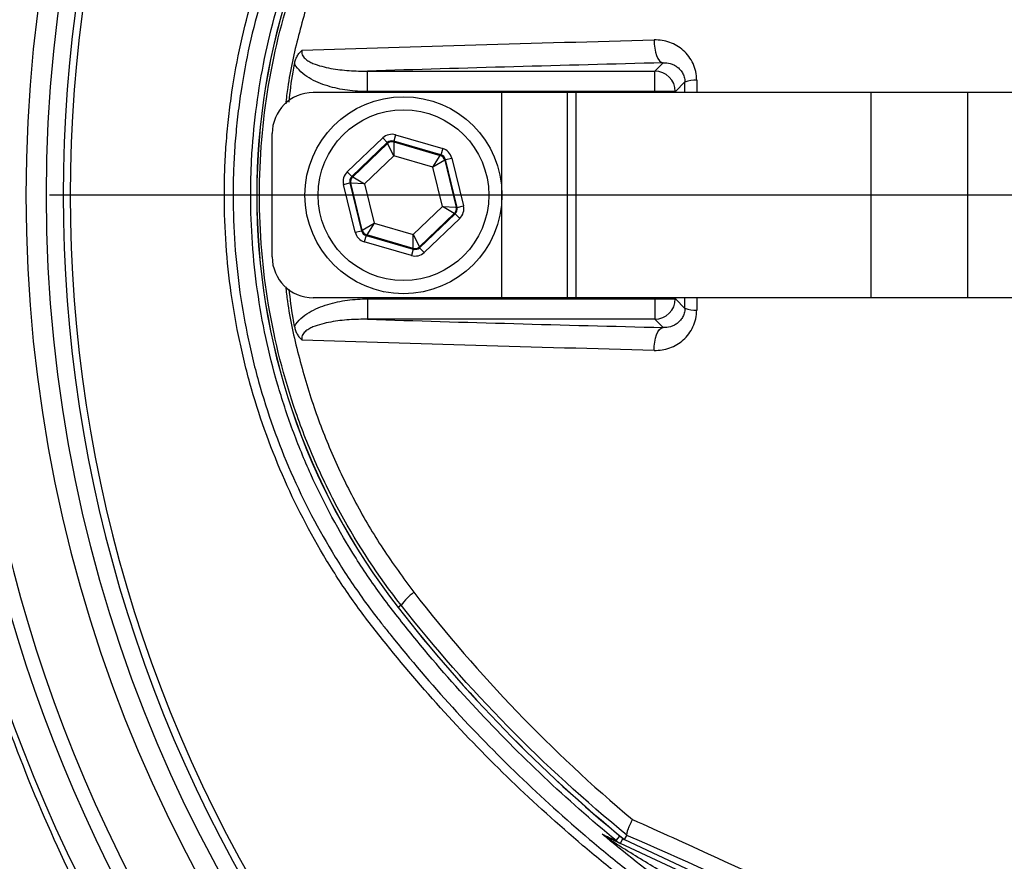
# Model space of a CAD drawing. Extents: x 330 to 4510, y 110 to 6446.
# Drawn here: x 3069 to 3189, y 1514 to 1616 of the extents above; entities that cross this region are included whole.
import ezdxf

# ---------------------------------------------------------------- set-up
doc = ezdxf.new("R2010")
doc.units = 0
doc.header["$LTSCALE"] = 22
doc.layers.get('0').update_dxf_attribs({"linetype": 'CONTINUOUS'})
doc.layers.add('AM_BOR', color=7, linetype='CONTINUOUS')

# ---------------------------------------------------------------- blocks, each defined once
blk = doc.blocks.new('SW_CENTERMARKSYMBOL_0')
at = {"layer": 'AM_BOR', "color": 0}
blk.add_line((-5, 0), (-171.11, 0), dxfattribs=at)

msp = doc.modelspace()

# ---------------------------------------------------------------- linework, layer by layer
at = {"color": 7, "linetype": 'CONTINUOUS'}
for p, q in [((3111.83, 1609.95), (3146.83, 1609.95)), ((3111.83, 1607.46), (3111.83, 1609.95)), ((3146.83, 1609.95), (3147.83, 1610.96)), ((3146.83, 1607.46), (3146.83, 1609.95)), ((3151.93, 1608.83), (3151.93, 1607.33)), ((3150.49, 1608.62), (3149.33, 1607.46)), ((3150.49, 1607.33), (3150.49, 1608.62)), ((3128.2, 1607.33), (3105.2, 1607.33)), ((3146.83, 1607.46), (3111.83, 1607.46)), ((3136.2, 1607.33), (3128.2, 1607.33)), ((3128.2, 1582.33), (3128.2, 1607.33)), ((3136.2, 1582.33), (3136.2, 1607.33)), ((3137.22, 1607.33), (3136.2, 1607.33)), ((3173.18, 1607.33), (3137.22, 1607.33)), ((3137.22, 1582.33), (3137.22, 1607.33)), ((3149.33, 1607.46), (3146.83, 1607.46)), ((3146.83, 1607.33), (3146.83, 1607.46)), ((3149.33, 1607.46), (3149.33, 1607.33)), ((3184.95, 1607.33), (3173.18, 1607.33)), ((3173.18, 1582.33), (3173.18, 1607.33)), ((3266.99, 1607.33), (3184.95, 1607.33)), ((3184.95, 1582.33), (3184.95, 1607.33)), ((3100.2, 1587.33), (3100.2, 1602.33)), ((3109.35, 1597.67), (3113.68, 1601.81)), ((3113.68, 1601.81), (3114.23, 1601.23)), ((3115.23, 1602.18), (3115.01, 1601.42)), ((3115.23, 1602.18), (3120.98, 1600.5)), ((3114.23, 1601.23), (3109.9, 1597.09)), ((3110.01, 1597.06), (3114.26, 1601.12)), ((3114.26, 1601.12), (3114.23, 1601.23)), ((3115.03, 1599.64), (3114.26, 1601.12)), ((3120.76, 1599.74), (3115.01, 1601.42)), ((3115.01, 1601.42), (3115.04, 1601.31)), ((3115.04, 1601.31), (3115.03, 1599.64)), ((3115.04, 1601.31), (3120.67, 1599.66)), ((3120.98, 1600.5), (3120.76, 1599.74)), ((3115.03, 1599.64), (3111.45, 1596.22)), ((3119.78, 1598.25), (3115.03, 1599.64)), ((3119.78, 1598.25), (3120.67, 1599.66)), ((3120.67, 1599.66), (3120.76, 1599.74)), ((3121.31, 1599.16), (3121.23, 1599.08)), ((3121.31, 1599.16), (3122.09, 1599.35)), ((3122.73, 1593.34), (3121.31, 1599.16)), ((3122.09, 1599.35), (3123.5, 1593.53)), ((3121.23, 1599.08), (3119.78, 1598.25)), ((3120.95, 1593.44), (3119.78, 1598.25)), ((3121.23, 1599.08), (3122.62, 1593.37)), ((3109.35, 1597.67), (3109.9, 1597.09)), ((3109.9, 1597.09), (3110.01, 1597.06)), ((3110.01, 1597.06), (3111.45, 1596.22)), ((3108.9, 1596.13), (3109.68, 1596.32)), ((3110.32, 1590.32), (3108.9, 1596.13)), ((3109.68, 1596.32), (3111.09, 1590.5)), ((3109.79, 1596.29), (3109.68, 1596.32)), ((3111.18, 1590.58), (3109.79, 1596.29)), ((3111.45, 1596.22), (3109.79, 1596.29)), ((3111.45, 1596.22), (3112.62, 1591.41)), ((3117.37, 1590.02), (3120.95, 1593.44)), ((3122.39, 1592.6), (3120.95, 1593.44)), ((3120.95, 1593.44), (3122.62, 1593.37)), ((3122.62, 1593.37), (3122.73, 1593.34)), ((3122.73, 1593.34), (3123.5, 1593.53)), ((3122.39, 1592.6), (3118.14, 1588.54)), ((3118.17, 1588.43), (3122.5, 1592.57)), ((3123.05, 1591.99), (3118.72, 1587.86)), ((3122.5, 1592.57), (3122.39, 1592.6)), ((3122.5, 1592.57), (3123.05, 1591.99)), ((3111.18, 1590.58), (3112.62, 1591.41)), ((3112.62, 1591.41), (3111.73, 1590)), ((3112.62, 1591.41), (3117.37, 1590.02)), ((3110.32, 1590.32), (3111.09, 1590.5)), ((3111.09, 1590.5), (3111.18, 1590.58)), ((3111.65, 1589.93), (3111.42, 1589.16)), ((3111.73, 1590), (3111.65, 1589.93)), ((3111.65, 1589.93), (3117.39, 1588.24)), ((3117.37, 1588.35), (3111.73, 1590)), ((3117.37, 1588.35), (3117.37, 1590.02)), ((3117.37, 1590.02), (3118.14, 1588.54)), ((3117.17, 1587.48), (3111.42, 1589.16)), ((3117.39, 1588.24), (3117.37, 1588.35)), ((3118.14, 1588.54), (3118.17, 1588.43)), ((3118.17, 1588.43), (3118.72, 1587.86)), ((3117.39, 1588.24), (3117.17, 1587.48)), ((3128.2, 1582.33), (3105.2, 1582.33)), ((3111.83, 1582.2), (3111.83, 1579.71)), ((3111.83, 1582.2), (3146.83, 1582.2)), ((3136.2, 1582.33), (3128.2, 1582.33)), ((3137.22, 1582.33), (3136.2, 1582.33)), ((3173.18, 1582.33), (3137.22, 1582.33)), ((3146.83, 1582.2), (3146.83, 1582.33)), ((3146.83, 1582.2), (3149.33, 1582.2)), ((3146.83, 1582.2), (3146.83, 1579.71)), ((3149.33, 1582.33), (3149.33, 1582.2)), ((3149.33, 1582.2), (3150.49, 1581.04)), ((3150.49, 1581.04), (3150.49, 1582.33)), ((3151.93, 1582.33), (3151.93, 1580.83)), ((3184.95, 1582.33), (3173.18, 1582.33)), ((3266.99, 1582.33), (3184.95, 1582.33)), ((3146.83, 1579.71), (3111.83, 1579.71)), ((3147.83, 1578.7), (3146.83, 1579.71)), ((3115.93, 1544.86), (3115.57, 1544.58)), ((3142.1, 1516.19), (3142.57, 1516.75)), ((3142.64, 1515.85), (3142.93, 1516.46)), ((3143.11, 1516.32), (3143.43, 1516.83)), ((3182.51, 1497.26), (3142.64, 1515.85)), ((3143.11, 1516.32), (3143.12, 1516.33)), ((3143.11, 1516.32), (3182.78, 1497.82)), ((3143.11, 1516.31), (3182.77, 1497.82))]:
    msp.add_line(p, q, dxfattribs=at)
at = {"color": 7, "linetype": 'CONTINUOUS', "flags": 128}
for points in [[(3146.75, 1613.74), (3146.76, 1613.23), (3146.81, 1612.73), (3146.91, 1612.26), (3147.04, 1611.84), (3147.21, 1611.48), (3147.4, 1611.21), (3147.61, 1611.04), (3147.83, 1610.96)], [(3146.75, 1575.92), (3146.76, 1576.43), (3146.81, 1576.93), (3146.91, 1577.4), (3147.04, 1577.82), (3147.21, 1578.18), (3147.4, 1578.45), (3147.61, 1578.63), (3147.83, 1578.7)]]:
    msp.add_lwpolyline(points, dxfattribs=at)
at = {"color": 7, "linetype": 'CONTINUOUS'}
for centre, radius in [((3244.2, 1594.83), 171.5), ((3116.2, 1594.83), 12), ((3116.2, 1594.83), 10.4)]:
    msp.add_circle(centre, radius, dxfattribs=at)
for centre, radius, start, end in [((3244.2, 1594.83), 174, 90, 270), ((3244.2, 1594.83), 187, 147.3502, 212.6498), ((3244.2, 1594.83), 181.4, 146.1997, 213.8003), ((3244.2, 1594.83), 183.16, 147.3502, 212.6498), ((3244.2, 1594.83), 169.47, 144.5908, 215.4092), ((3244.2, 1594.83), 168.61, 144.5908, 215.4092), ((3180.2, 1594.83), 81.88, 142.1364, 217.8636), ((3180.2, 1594.83), 81.87, 142.1364, 217.8636), ((3146.82, 1607.45), 2.5, 0.1836, 89.8164), ((3151.75, 1605.07), 3.76, 87.2708, 109.5371), ((3105.2, 1602.33), 5, 90, 180), ((3114.81, 1600.54), 0.8, 73.7024, 133.681), ((3120.45, 1598.89), 0.8, 13.7024, 73.681), ((3110.56, 1596.48), 0.8, 133.7024, 193.681), ((3121.84, 1593.18), 0.8, 313.7024, 13.681), ((3111.95, 1590.77), 0.8, 193.7024, 253.681), ((3117.59, 1589.12), 0.8, 253.7024, 313.681), ((3105.2, 1587.33), 5, 180, 270), ((3146.82, 1582.21), 2.5, 270.1836, 359.8164), ((3151.75, 1584.59), 3.76, 250.4629, 272.7292), ((3121.78, 1540.72), 7.17, 126.9989, 144.7407), ((3255.2, 1653.14), 176.88, 217.8636, 230.6735), ((3255.2, 1653.14), 176.87, 217.8636, 230.6741), ((3140.47, 1515.35), 1.36, 34.0185, 64.5675), ((3143.69, 1518.11), 2.49, 230.3948, 244.9996)]:
    msp.add_arc(centre, radius, start, end, dxfattribs=at)
for centre, major_axis, ratio, start_param, end_param in [((3114.78, 1600.65), (0.38, -1.55), 0.999797, 2.618082, 3.665103), ((3114.78, 1600.65), (-0.189, 0.778), 0.999391, 5.759674, 6.806696), ((3120.53, 1598.97), (-1.16, -1.11), 0.999797, 2.618082, 3.665103), ((3120.53, 1598.97), (0.579, 0.553), 0.999391, 5.759674, 6.806696), ((3110.45, 1596.51), (1.54, -0.45), 0.999797, 2.618082, 3.665103), ((3110.45, 1596.51), (0.768, -0.225), 0.999391, 2.618082, 3.665103), ((3121.95, 1593.15), (0.768, -0.225), 0.999391, 5.759674, 6.806696), ((3121.95, 1593.15), (-1.54, 0.45), 0.999797, 2.618082, 3.665103), ((3111.87, 1590.69), (1.16, 1.11), 0.999797, 2.618082, 3.665103), ((3111.87, 1590.69), (0.579, 0.553), 0.999391, 2.618082, 3.665103), ((3117.62, 1589.01), (-0.189, 0.778), 0.999391, 2.618082, 3.665103), ((3117.62, 1589.01), (-0.38, 1.55), 0.999797, 2.618082, 3.665103)]:
    msp.add_ellipse(centre, major_axis=major_axis, ratio=ratio, start_param=start_param, end_param=end_param, dxfattribs=at)
for points, knots in [([(3378.38, 1552.62), (3376.99, 1548.86), (3375.42, 1545.2), (3371.93, 1538.03), (3370.01, 1534.54), (3367.39, 1530.28), (3366.85, 1529.43), (3365.76, 1527.75), (3365.21, 1526.92), (3363.52, 1524.45), (3362.35, 1522.84), (3358.75, 1518.11), (3356.21, 1515.08), (3350.84, 1509.29), (3348.02, 1506.53), (3343.57, 1502.58), (3342.05, 1501.29), (3339.71, 1499.42), (3338.93, 1498.8), (3337.34, 1497.59), (3336.54, 1497), (3332.51, 1494.08), (3329.2, 1491.92), (3322.39, 1487.93), (3318.9, 1486.11), (3311.73, 1482.8), (3308.06, 1481.32), (3303.35, 1479.68), (3302.41, 1479.37), (3300.51, 1478.76), (3299.56, 1478.47), (3296.71, 1477.63), (3294.8, 1477.12), (3290.98, 1476.2), (3289.06, 1475.79), (3286.17, 1475.24), (3285.21, 1475.07), (3283.28, 1474.75), (3282.31, 1474.6), (3277.48, 1473.9), (3273.59, 1473.47), (3261.87, 1472.55), (3253.99, 1472.44), (3238.07, 1473.26), (3230.22, 1474.19), (3214.75, 1477.04), (3207.12, 1478.97), (3195.85, 1482.6), (3192.12, 1483.94), (3184.72, 1486.88), (3181.09, 1488.46), (3170.4, 1493.53), (3163.55, 1497.34), (3153.67, 1503.71), (3150.44, 1505.94), (3145.71, 1509.45), (3144.14, 1510.65), (3141.05, 1513.1), (3139.53, 1514.34), (3132.04, 1520.69), (3126.43, 1526.1), (3118.58, 1534.72), (3116.05, 1537.68), (3113.01, 1541.48), (3112.41, 1542.24), (3111.23, 1543.8), (3110.65, 1544.58), (3109.52, 1546.19), (3108.96, 1547), (3107.88, 1548.65), (3107.35, 1549.49), (3104.8, 1553.69), (3103, 1557.17), (3099.88, 1564.37), (3098.56, 1568.09), (3097.22, 1572.9), (3096.97, 1573.87), (3096.51, 1575.81), (3096.29, 1576.78), (3095.7, 1579.69), (3095.37, 1581.64), (3094.6, 1587.52), (3094.35, 1591.47), (3094.39, 1596.44), (3094.41, 1597.43), (3094.49, 1599.43), (3094.55, 1600.43), (3094.71, 1602.43), (3094.8, 1603.43), (3095.03, 1605.42), (3095.16, 1606.41), (3095.89, 1611.35), (3096.74, 1615.22), (3098.96, 1622.77), (3100.33, 1626.47), (3102.77, 1631.88), (3103.66, 1633.66), (3105.52, 1637.14), (3106.51, 1638.83), (3108.59, 1642.14), (3109.69, 1643.75), (3111.4, 1646.1), (3111.99, 1646.88), (3113.19, 1648.4), (3113.79, 1649.16), (3115.63, 1651.43), (3116.88, 1652.92), (3119.43, 1655.86), (3120.73, 1657.32), (3127.37, 1664.5), (3133.01, 1669.86), (3144.93, 1679.81), (3151.21, 1684.41), (3159.48, 1689.68), (3161.15, 1690.71), (3163.69, 1692.21), (3164.55, 1692.71), (3166.26, 1693.69), (3167.13, 1694.17), (3171.46, 1696.55), (3174.97, 1698.33), (3185.65, 1703.31), (3192.95, 1706.16), (3204.17, 1709.72), (3207.96, 1710.79), (3213.71, 1712.21), (3215.64, 1712.66), (3219.52, 1713.48), (3221.48, 1713.87), (3231.25, 1715.62), (3239.08, 1716.49), (3254.74, 1717.22), (3262.58, 1717.09), (3272.39, 1716.27), (3274.35, 1716.08), (3278.28, 1715.63), (3280.24, 1715.37), (3284.15, 1714.79), (3286.08, 1714.45), (3289.93, 1713.69), (3291.85, 1713.26), (3297.54, 1711.85), (3301.28, 1710.72), (3308.67, 1708.11), (3312.3, 1706.62), (3316.78, 1704.52), (3317.68, 1704.09), (3319.45, 1703.21), (3320.33, 1702.76), (3322.95, 1701.37), (3324.67, 1700.41), (3329.74, 1697.4), (3333.01, 1695.24), (3339.33, 1690.62), (3342.38, 1688.15), (3346.79, 1684.21), (3348.23, 1682.86), (3350.35, 1680.78), (3351.05, 1680.07), (3352.44, 1678.64), (3353.12, 1677.92), (3356.47, 1674.29), (3358.99, 1671.26), (3363.72, 1665), (3365.94, 1661.76), (3370.05, 1655.05), (3371.95, 1651.59), (3374.12, 1647.12), (3374.55, 1646.22), (3375.37, 1644.41), (3375.78, 1643.5), (3376.95, 1640.76), (3377.68, 1638.91), (3378.38, 1637.04)], [0, 0, 0, 0, 0.015625, 0.015625, 0.03125, 0.03125, 0.035156, 0.035156, 0.039062, 0.039062, 0.046875, 0.046875, 0.0625, 0.0625, 0.078125, 0.078125, 0.085937, 0.085937, 0.089844, 0.089844, 0.09375, 0.09375, 0.109375, 0.109375, 0.125, 0.125, 0.140625, 0.140625, 0.144531, 0.144531, 0.148437, 0.148437, 0.15625, 0.15625, 0.164062, 0.164062, 0.167969, 0.167969, 0.171875, 0.171875, 0.1875, 0.1875, 0.21875, 0.21875, 0.25, 0.25, 0.28125, 0.28125, 0.296875, 0.296875, 0.3125, 0.3125, 0.34375, 0.34375, 0.359375, 0.359375, 0.367187, 0.367187, 0.375, 0.375, 0.40625, 0.40625, 0.421875, 0.421875, 0.425781, 0.425781, 0.429687, 0.429687, 0.433594, 0.433594, 0.4375, 0.4375, 0.453125, 0.453125, 0.46875, 0.46875, 0.472656, 0.472656, 0.476562, 0.476562, 0.484375, 0.484375, 0.5, 0.5, 0.503906, 0.503906, 0.507812, 0.507812, 0.511719, 0.511719, 0.515625, 0.515625, 0.53125, 0.53125, 0.546875, 0.546875, 0.554687, 0.554687, 0.5625, 0.5625, 0.570312, 0.570312, 0.574219, 0.574219, 0.578125, 0.578125, 0.585937, 0.585937, 0.59375, 0.59375, 0.625, 0.625, 0.65625, 0.65625, 0.664062, 0.664062, 0.667969, 0.667969, 0.671875, 0.671875, 0.6875, 0.6875, 0.71875, 0.71875, 0.734375, 0.734375, 0.742187, 0.742187, 0.75, 0.75, 0.78125, 0.78125, 0.8125, 0.8125, 0.820312, 0.820312, 0.828125, 0.828125, 0.835937, 0.835937, 0.84375, 0.84375, 0.859375, 0.859375, 0.875, 0.875, 0.878906, 0.878906, 0.882812, 0.882812, 0.890625, 0.890625, 0.90625, 0.90625, 0.921875, 0.921875, 0.929687, 0.929687, 0.933594, 0.933594, 0.9375, 0.9375, 0.953125, 0.953125, 0.96875, 0.96875, 0.984375, 0.984375, 0.988281, 0.988281, 0.992188, 0.992188, 1, 1, 1, 1]), ([(3377.4, 1636.61), (3376.71, 1638.46), (3375.98, 1640.3), (3374.43, 1643.93), (3373.61, 1645.73), (3371.02, 1651.05), (3369.14, 1654.49), (3365.06, 1661.14), (3362.87, 1664.35), (3358.17, 1670.57), (3355.67, 1673.57), (3352.34, 1677.18), (3351.67, 1677.9), (3350.3, 1679.31), (3349.6, 1680.01), (3347.5, 1682.08), (3346.07, 1683.42), (3341.69, 1687.33), (3338.66, 1689.77), (3332.39, 1694.36), (3329.15, 1696.5), (3324.11, 1699.48), (3322.41, 1700.44), (3318.94, 1702.27), (3317.17, 1703.15), (3311.84, 1705.64), (3308.23, 1707.12), (3300.91, 1709.71), (3297.19, 1710.82), (3291.54, 1712.22), (3289.64, 1712.64), (3286.78, 1713.21), (3285.82, 1713.39), (3283.9, 1713.72), (3282.93, 1713.87), (3280.03, 1714.3), (3278.08, 1714.56), (3274.18, 1715.01), (3272.24, 1715.21), (3262.51, 1716.01), (3254.73, 1716.15), (3239.19, 1715.42), (3231.42, 1714.56), (3221.72, 1712.83), (3219.78, 1712.45), (3215.93, 1711.63), (3214.01, 1711.19), (3208.31, 1709.78), (3204.55, 1708.72), (3193.41, 1705.19), (3186.17, 1702.36), (3175.58, 1697.42), (3172.09, 1695.66), (3166.93, 1692.83), (3165.23, 1691.86), (3161.86, 1689.86), (3160.2, 1688.84), (3151.99, 1683.62), (3145.76, 1679.06), (3133.93, 1669.19), (3128.33, 1663.89), (3121.74, 1656.77), (3120.44, 1655.32), (3117.91, 1652.4), (3116.67, 1650.92), (3114.84, 1648.68), (3114.24, 1647.92), (3113.35, 1646.79), (3113.05, 1646.41), (3112.47, 1645.65), (3112.18, 1645.26), (3110.75, 1643.32), (3109.66, 1641.73), (3107.58, 1638.46), (3106.59, 1636.79), (3105.19, 1634.21), (3104.74, 1633.35), (3103.86, 1631.58), (3103.44, 1630.69), (3101.4, 1626.23), (3100.04, 1622.56), (3097.81, 1615.07), (3096.96, 1611.24), (3096.23, 1606.34), (3096.1, 1605.36), (3095.87, 1603.38), (3095.78, 1602.39), (3095.62, 1600.41), (3095.56, 1599.42), (3095.48, 1597.44), (3095.45, 1596.45), (3095.42, 1591.51), (3095.66, 1587.6), (3096.44, 1581.77), (3096.76, 1579.83), (3097.36, 1576.94), (3097.57, 1575.98), (3098.03, 1574.05), (3098.28, 1573.09), (3099.62, 1568.33), (3100.93, 1564.64), (3104.05, 1557.5), (3105.85, 1554.06), (3108.91, 1549.07), (3110, 1547.43), (3111.69, 1545.05), (3112.27, 1544.27), (3113.15, 1543.12), (3113.45, 1542.74), (3114.04, 1541.98), (3114.35, 1541.61), (3117.06, 1538.22), (3119.57, 1535.28), (3127.37, 1526.74), (3132.94, 1521.37), (3140.37, 1515.08), (3141.89, 1513.84), (3144.95, 1511.41), (3146.5, 1510.22), (3151.2, 1506.74), (3154.41, 1504.53), (3164.21, 1498.22), (3171.01, 1494.43), (3179.85, 1490.24), (3181.63, 1489.43), (3185.24, 1487.86), (3187.06, 1487.1), (3192.56, 1484.92), (3196.26, 1483.59), (3207.45, 1479.98), (3215.01, 1478.08), (3230.37, 1475.25), (3238.15, 1474.33), (3250, 1473.71), (3253.93, 1473.64), (3261.76, 1473.75), (3265.65, 1473.93), (3273.4, 1474.54), (3277.26, 1474.97), (3282.05, 1475.66), (3283.01, 1475.8), (3284.93, 1476.12), (3285.88, 1476.29), (3288.75, 1476.83), (3290.65, 1477.24), (3294.45, 1478.15), (3296.34, 1478.65), (3299.17, 1479.48), (3300.11, 1479.77), (3301.99, 1480.37), (3302.93, 1480.68), (3307.6, 1482.3), (3311.25, 1483.77), (3318.36, 1487.05), (3321.83, 1488.85), (3328.59, 1492.8), (3331.87, 1494.95), (3335.87, 1497.84), (3336.66, 1498.43), (3338.24, 1499.63), (3339.02, 1500.24), (3341.34, 1502.1), (3342.85, 1503.38), (3347.27, 1507.29), (3350.07, 1510.04), (3355.4, 1515.78), (3357.92, 1518.78), (3361.49, 1523.48), (3362.65, 1525.08), (3364.33, 1527.53), (3364.88, 1528.35), (3365.96, 1530.02), (3366.49, 1530.86), (3369.09, 1535.09), (3371, 1538.56), (3374.46, 1545.67), (3376.02, 1549.32), (3377.4, 1553.05)], [0, 0, 0, 0, 0.007812, 0.007812, 0.015625, 0.015625, 0.03125, 0.03125, 0.046875, 0.046875, 0.0625, 0.0625, 0.066406, 0.066406, 0.070312, 0.070312, 0.078125, 0.078125, 0.09375, 0.09375, 0.109375, 0.109375, 0.117187, 0.117187, 0.125, 0.125, 0.140625, 0.140625, 0.15625, 0.15625, 0.164062, 0.164062, 0.167969, 0.167969, 0.171875, 0.171875, 0.179687, 0.179687, 0.1875, 0.1875, 0.21875, 0.21875, 0.25, 0.25, 0.257812, 0.257812, 0.265625, 0.265625, 0.28125, 0.28125, 0.3125, 0.3125, 0.328125, 0.328125, 0.335937, 0.335937, 0.34375, 0.34375, 0.375, 0.375, 0.40625, 0.40625, 0.414062, 0.414062, 0.421875, 0.421875, 0.425781, 0.425781, 0.427734, 0.427734, 0.429687, 0.429687, 0.4375, 0.4375, 0.445312, 0.445312, 0.449219, 0.449219, 0.453125, 0.453125, 0.46875, 0.46875, 0.484375, 0.484375, 0.488281, 0.488281, 0.492187, 0.492187, 0.496094, 0.496094, 0.5, 0.5, 0.515625, 0.515625, 0.523437, 0.523437, 0.527344, 0.527344, 0.53125, 0.53125, 0.546875, 0.546875, 0.5625, 0.5625, 0.570312, 0.570312, 0.574219, 0.574219, 0.576172, 0.576172, 0.578125, 0.578125, 0.59375, 0.59375, 0.625, 0.625, 0.632812, 0.632812, 0.640625, 0.640625, 0.65625, 0.65625, 0.6875, 0.6875, 0.695312, 0.695312, 0.703125, 0.703125, 0.71875, 0.71875, 0.75, 0.75, 0.78125, 0.78125, 0.796875, 0.796875, 0.8125, 0.8125, 0.828125, 0.828125, 0.832031, 0.832031, 0.835937, 0.835937, 0.84375, 0.84375, 0.851562, 0.851562, 0.855469, 0.855469, 0.859375, 0.859375, 0.875, 0.875, 0.890625, 0.890625, 0.90625, 0.90625, 0.910156, 0.910156, 0.914062, 0.914062, 0.921875, 0.921875, 0.9375, 0.9375, 0.953125, 0.953125, 0.960938, 0.960938, 0.964844, 0.964844, 0.96875, 0.96875, 0.984375, 0.984375, 1, 1, 1, 1]), ([(3095.85, 1478.69), (3094.28, 1480.78), (3092.76, 1482.9), (3089.8, 1487.2), (3088.36, 1489.38), (3084.19, 1495.98), (3081.59, 1500.46), (3074.35, 1514.17), (3070.24, 1523.64), (3066.01, 1535.9), (3065.21, 1538.37), (3064.07, 1542.11), (3063.71, 1543.37), (3063, 1545.88), (3062.66, 1547.13), (3061.02, 1553.42), (3059.91, 1558.48), (3058.54, 1566.1), (3058.13, 1568.65), (3057.44, 1573.76), (3057.15, 1576.32), (3056.44, 1584.03), (3056.2, 1589.19), (3056.18, 1596.98), (3056.23, 1599.58), (3056.4, 1603.5), (3056.47, 1604.8), (3056.63, 1607.41), (3056.73, 1608.71), (3057.07, 1612.6), (3057.35, 1615.19), (3058.03, 1620.34), (3058.43, 1622.91), (3059.78, 1630.58), (3060.89, 1635.66), (3062.51, 1641.97), (3062.85, 1643.23), (3063.55, 1645.74), (3063.91, 1647), (3065.03, 1650.75), (3065.83, 1653.23), (3070.04, 1665.53), (3074.14, 1675.05), (3080.19, 1686.56), (3081.45, 1688.85), (3084.06, 1693.37), (3085.4, 1695.61), (3088.19, 1700.03), (3089.62, 1702.21), (3091.84, 1705.44), (3092.59, 1706.51), (3094.11, 1708.64), (3094.88, 1709.69), (3095.66, 1710.74)], [0, 0, 0, 0, 0.03125, 0.03125, 0.0625, 0.0625, 0.125, 0.125, 0.25, 0.25, 0.28125, 0.28125, 0.296875, 0.296875, 0.3125, 0.3125, 0.375, 0.375, 0.40625, 0.40625, 0.4375, 0.4375, 0.5, 0.5, 0.53125, 0.53125, 0.546875, 0.546875, 0.5625, 0.5625, 0.59375, 0.59375, 0.625, 0.625, 0.6875, 0.6875, 0.703125, 0.703125, 0.71875, 0.71875, 0.75, 0.75, 0.875, 0.875, 0.90625, 0.90625, 0.9375, 0.9375, 0.96875, 0.96875, 0.984375, 0.984375, 1, 1, 1, 1]), ([(3142.1, 1516.19), (3136.04, 1521.19), (3130.36, 1526.56), (3122.39, 1535.15), (3119.82, 1538.1), (3116.73, 1541.9), (3116.12, 1542.67), (3114.91, 1544.21), (3114.31, 1544.99), (3112.56, 1547.35), (3111.46, 1548.96), (3108.34, 1553.88), (3106.51, 1557.29), (3104.11, 1562.6), (3103.37, 1564.4), (3102.36, 1567.15), (3102.03, 1568.08), (3101.42, 1569.94), (3101.13, 1570.87), (3099.77, 1575.56), (3098.96, 1579.36), (3097.86, 1587.03), (3097.59, 1590.9), (3097.59, 1595.8), (3097.6, 1596.79), (3097.67, 1598.74), (3097.72, 1599.72), (3097.93, 1602.63), (3098.14, 1604.57), (3098.96, 1610.32), (3099.77, 1614.11), (3101.4, 1619.72), (3102.01, 1621.58), (3103.37, 1625.26), (3104.11, 1627.07), (3106.51, 1632.39), (3108.35, 1635.8), (3111.47, 1640.71), (3112.57, 1642.32), (3114.3, 1644.67), (3114.9, 1645.44), (3116.11, 1646.98), (3116.72, 1647.75), (3119.81, 1651.55), (3122.39, 1654.52), (3130.37, 1663.12), (3136.06, 1668.48), (3142.1, 1673.47)], [0, 0, 0, 0, 0.125, 0.125, 0.1875, 0.1875, 0.203125, 0.203125, 0.21875, 0.21875, 0.25, 0.25, 0.3125, 0.3125, 0.34375, 0.34375, 0.359375, 0.359375, 0.375, 0.375, 0.4375, 0.4375, 0.5, 0.5, 0.515625, 0.515625, 0.53125, 0.53125, 0.5625, 0.5625, 0.625, 0.625, 0.65625, 0.65625, 0.6875, 0.6875, 0.75, 0.75, 0.78125, 0.78125, 0.796875, 0.796875, 0.8125, 0.8125, 0.875, 0.875, 1, 1, 1, 1]), ([(3115.93, 1544.86), (3113.13, 1548.41), (3110.67, 1552.15), (3107.46, 1558.04), (3106.47, 1560.04), (3105.11, 1563.12), (3104.68, 1564.15), (3103.85, 1566.25), (3103.46, 1567.31), (3101.61, 1572.67), (3100.51, 1577.01), (3099.03, 1585.83), (3098.66, 1590.3), (3098.66, 1599.36), (3099.03, 1603.83), (3100.51, 1612.65), (3101.61, 1617), (3104.57, 1625.57), (3106.39, 1629.67), (3110.67, 1637.51), (3113.13, 1641.25), (3115.93, 1644.8)], [0, 0, 0, 0, 0.125, 0.125, 0.1875, 0.1875, 0.21875, 0.21875, 0.25, 0.25, 0.375, 0.375, 0.5, 0.5, 0.625, 0.625, 0.75, 0.75, 0.875, 0.875, 1, 1, 1, 1]), ([(3117.47, 1643.21), (3116.21, 1641.51), (3113.68, 1638.08), (3110.4, 1632.51), (3107.54, 1626.64), (3105.16, 1620.53), (3103.35, 1614.29), (3102.25, 1609.43), (3101.92, 1606.63), (3101.85, 1605.97)], [0, 0, 0, 0, 0.156081, 0.313261, 0.473834, 0.635556, 0.793246, 0.950938, 1, 1, 1, 1]), ([(3103.87, 1612.51), (3110.82, 1612.73), (3117.87, 1612.95), (3132.18, 1613.36), (3139.42, 1613.56), (3146.75, 1613.74)], [0, 0, 0, 0, 0.5, 0.5, 1, 1, 1, 1]), ([(3151.93, 1608.83), (3151.92, 1609.19), (3151.88, 1609.54), (3151.77, 1610.05), (3151.72, 1610.22), (3151.61, 1610.55), (3151.55, 1610.71), (3151.33, 1611.18), (3151.16, 1611.46), (3150.76, 1612), (3150.53, 1612.25), (3150.05, 1612.68), (3149.79, 1612.87), (3149.23, 1613.2), (3148.94, 1613.33), (3148.34, 1613.55), (3148.03, 1613.63), (3147.4, 1613.73), (3147.08, 1613.75), (3146.75, 1613.74)], [0, 0, 0, 0, 0.125, 0.125, 0.1875, 0.1875, 0.25, 0.25, 0.375, 0.375, 0.5, 0.5, 0.625, 0.625, 0.75, 0.75, 0.875, 0.875, 1, 1, 1, 1]), ([(3102.92, 1610.82), (3102.95, 1610.99), (3102.99, 1611.15), (3103.1, 1611.47), (3103.17, 1611.62), (3103.33, 1611.91), (3103.42, 1612.05), (3103.63, 1612.3), (3103.75, 1612.41), (3103.87, 1612.51)], [0, 0, 0, 0, 0.25, 0.25, 0.5, 0.5, 0.75, 0.75, 1, 1, 1, 1]), ([(3103.87, 1612.51), (3103.83, 1612.42), (3103.81, 1612.32), (3103.81, 1612.13), (3103.83, 1612.03), (3103.94, 1611.76), (3104.07, 1611.6), (3104.35, 1611.35), (3104.5, 1611.24), (3104.83, 1611.05), (3105, 1610.97), (3105.52, 1610.74), (3105.88, 1610.63), (3106.61, 1610.43), (3106.98, 1610.35), (3108.09, 1610.15), (3108.84, 1610.07), (3110.33, 1609.96), (3111.08, 1609.94), (3111.83, 1609.95)], [0, 0, 0, 0, 0.03125, 0.03125, 0.0625, 0.0625, 0.125, 0.125, 0.1875, 0.1875, 0.25, 0.25, 0.375, 0.375, 0.5, 0.5, 0.75, 0.75, 1, 1, 1, 1]), ([(3102.26, 1606.18), (3102.4, 1607.4), (3102.57, 1608.95), (3102.86, 1610.49), (3102.92, 1610.82)], [0, 0, 0, 0, 0.785218, 1, 1, 1, 1]), ([(3111.83, 1607.46), (3111.01, 1607.46), (3110.19, 1607.51), (3108.56, 1607.73), (3107.76, 1607.89), (3106.57, 1608.26), (3106.18, 1608.4), (3105.42, 1608.72), (3105.05, 1608.91), (3104.34, 1609.34), (3104.01, 1609.58), (3103.4, 1610.15), (3103.13, 1610.46), (3102.92, 1610.82)], [0, 0, 0, 0, 0.25, 0.25, 0.5, 0.5, 0.625, 0.625, 0.75, 0.75, 0.875, 0.875, 1, 1, 1, 1]), ([(3147.83, 1610.96), (3141.71, 1610.8), (3135.64, 1610.64), (3123.64, 1610.31), (3117.7, 1610.13), (3111.83, 1609.95)], [0, 0, 0, 0, 0.5, 0.5, 1, 1, 1, 1]), ([(3147.83, 1610.96), (3148.13, 1610.97), (3148.43, 1610.94), (3148.85, 1610.82), (3149, 1610.77), (3149.27, 1610.64), (3149.4, 1610.57), (3149.65, 1610.38), (3149.77, 1610.28), (3150, 1610.03), (3150.1, 1609.9), (3150.28, 1609.58), (3150.35, 1609.41), (3150.46, 1609.03), (3150.49, 1608.83), (3150.49, 1608.62)], [0, 0, 0, 0, 0.25, 0.25, 0.375, 0.375, 0.5, 0.5, 0.625, 0.625, 0.75, 0.75, 0.875, 0.875, 1, 1, 1, 1]), ([(3101.85, 1583.66), (3101.91, 1583.08), (3102.23, 1580.29), (3103.35, 1575.36), (3105.19, 1569.04), (3107.55, 1563), (3110.35, 1557.25), (3113.61, 1551.68), (3116.18, 1548.2), (3117.47, 1546.45)], [0, 0, 0, 0, 0.043138, 0.206186, 0.370401, 0.526176, 0.681949, 0.839856, 1, 1, 1, 1]), ([(3102.92, 1578.84), (3102.86, 1579.17), (3102.58, 1580.68), (3102.41, 1582.2), (3102.27, 1583.39)], [0, 0, 0, 0, 0.2192086, 1, 1, 1, 1]), ([(3102.92, 1578.84), (3103.13, 1579.2), (3103.4, 1579.52), (3104.01, 1580.08), (3104.34, 1580.32), (3105.05, 1580.75), (3105.42, 1580.94), (3106.18, 1581.26), (3106.57, 1581.4), (3107.76, 1581.77), (3108.56, 1581.93), (3110.19, 1582.15), (3111.01, 1582.2), (3111.83, 1582.2)], [0, 0, 0, 0, 0.125, 0.125, 0.25, 0.25, 0.375, 0.375, 0.5, 0.5, 0.75, 0.75, 1, 1, 1, 1]), ([(3146.75, 1575.92), (3147.08, 1575.91), (3147.39, 1575.93), (3148.02, 1576.03), (3148.34, 1576.11), (3148.94, 1576.33), (3149.23, 1576.46), (3149.78, 1576.79), (3150.05, 1576.98), (3150.53, 1577.42), (3150.76, 1577.66), (3151.16, 1578.2), (3151.33, 1578.49), (3151.62, 1579.11), (3151.73, 1579.44), (3151.88, 1580.12), (3151.92, 1580.47), (3151.93, 1580.83)], [0, 0, 0, 0, 0.125, 0.125, 0.25, 0.25, 0.375, 0.375, 0.5, 0.5, 0.625, 0.625, 0.75, 0.75, 0.875, 0.875, 1, 1, 1, 1]), ([(3150.49, 1581.04), (3150.49, 1580.83), (3150.46, 1580.63), (3150.38, 1580.35), (3150.35, 1580.26), (3150.27, 1580.08), (3150.23, 1580), (3150.1, 1579.77), (3150, 1579.63), (3149.78, 1579.39), (3149.66, 1579.28), (3149.4, 1579.1), (3149.27, 1579.02), (3149, 1578.89), (3148.86, 1578.84), (3148.43, 1578.72), (3148.13, 1578.69), (3147.83, 1578.7)], [0, 0, 0, 0, 0.125, 0.125, 0.1875, 0.1875, 0.25, 0.25, 0.375, 0.375, 0.5, 0.5, 0.625, 0.625, 0.75, 0.75, 1, 1, 1, 1]), ([(3102.92, 1578.84), (3102.95, 1578.67), (3102.99, 1578.51), (3103.1, 1578.19), (3103.17, 1578.04), (3103.33, 1577.75), (3103.42, 1577.61), (3103.58, 1577.43), (3103.63, 1577.37), (3103.75, 1577.25), (3103.81, 1577.2), (3103.87, 1577.15)], [0, 0, 0, 0, 0.25, 0.25, 0.5, 0.5, 0.75, 0.75, 0.875, 0.875, 1, 1, 1, 1]), ([(3111.83, 1579.71), (3111.08, 1579.72), (3110.33, 1579.7), (3108.84, 1579.6), (3108.09, 1579.51), (3106.98, 1579.31), (3106.61, 1579.23), (3105.88, 1579.03), (3105.52, 1578.92), (3105, 1578.7), (3104.83, 1578.61), (3104.51, 1578.42), (3104.35, 1578.32), (3104.07, 1578.06), (3103.94, 1577.9), (3103.83, 1577.63), (3103.81, 1577.53), (3103.81, 1577.34), (3103.83, 1577.24), (3103.87, 1577.15)], [0, 0, 0, 0, 0.25, 0.25, 0.5, 0.5, 0.625, 0.625, 0.75, 0.75, 0.8125, 0.8125, 0.875, 0.875, 0.9375, 0.9375, 0.96875, 0.96875, 1, 1, 1, 1]), ([(3111.83, 1579.71), (3117.7, 1579.53), (3123.64, 1579.35), (3135.64, 1579.02), (3141.71, 1578.86), (3147.83, 1578.7)], [0, 0, 0, 0, 0.5, 0.5, 1, 1, 1, 1]), ([(3146.75, 1575.92), (3139.42, 1576.11), (3132.18, 1576.3), (3117.87, 1576.71), (3110.82, 1576.93), (3103.87, 1577.15)], [0, 0, 0, 0, 0.5, 0.5, 1, 1, 1, 1]), ([(3001.4, 1454.65), (3004.59, 1449.77), (3010.96, 1440.03), (3021.79, 1426.34), (3033.45, 1413.41), (3045.97, 1401.31), (3059.25, 1390.06), (3073.25, 1379.69), (3088.37, 1369.91), (3104.62, 1360.87), (3121.97, 1352.71), (3139.84, 1345.76), (3158.14, 1340.05), (3176.2, 1335.75), (3193.93, 1332.77), (3211.22, 1331.01), (3228.58, 1330.39), (3245.94, 1330.94), (3263.23, 1332.7), (3280.38, 1335.62), (3296.83, 1339.58), (3312.54, 1344.43), (3327.48, 1350.07), (3342.05, 1356.61), (3356.18, 1364.03), (3369.83, 1372.32), (3383.31, 1381.73), (3396.53, 1392.31), (3409.35, 1404.09), (3421.35, 1416.71), (3432.45, 1430.11), (3442.6, 1444.24), (3451.74, 1459.04), (3459.59, 1474.02), (3466.19, 1489.07), (3471.65, 1504.06), (3476.12, 1519.38), (3479.6, 1534.95), (3482.06, 1550.71), (3483.29, 1564.02), (3483.56, 1572.05), (3483.65, 1574.78)], [0, 0, 0, 0, 0.026449, 0.052828, 0.079172, 0.105505, 0.13184, 0.158188, 0.184549, 0.213557, 0.24257, 0.271578, 0.300571, 0.329539, 0.355851, 0.38214, 0.408414, 0.434688, 0.460979, 0.487291, 0.513623, 0.537773, 0.561929, 0.586086, 0.61024, 0.63439, 0.658538, 0.68488, 0.71122, 0.737554, 0.76388, 0.790196, 0.816505, 0.842814, 0.866941, 0.891077, 0.915218, 0.939361, 0.9635, 0.987634, 1, 1, 1, 1]), ([(3479.55, 1572.22), (3479.55, 1572.22), (3479.4, 1567.89), (3478.87, 1559.26), (3477.37, 1546.38), (3475.16, 1533.49), (3472.23, 1520.62), (3468.58, 1507.82), (3464.22, 1495.21), (3459.15, 1482.84), (3453.4, 1470.75), (3446.92, 1458.89), (3439.71, 1447.3), (3431.79, 1436.03), (3423.32, 1425.29), (3414.34, 1415.1), (3404.89, 1405.47), (3394.95, 1396.36), (3384.52, 1387.8), (3373.66, 1379.81), (3362.27, 1372.35), (3350.38, 1365.47), (3338.03, 1359.19), (3325.33, 1353.58), (3312.3, 1348.65), (3299, 1344.42), (3285.49, 1340.92), (3271.81, 1338.16), (3257.99, 1336.16), (3244.09, 1334.93), (3230.14, 1334.48), (3216.18, 1334.81), (3202.27, 1335.89), (3188.43, 1337.71), (3174.71, 1340.26), (3161.14, 1343.5), (3147.76, 1347.44), (3134.6, 1352.06), (3121.68, 1357.33), (3109.05, 1363.25), (3096.74, 1369.79), (3084.77, 1376.96), (3073.18, 1384.73), (3062.02, 1393.1), (3050.32, 1402.86), (3038.31, 1414.2), (3027.53, 1425.9), (3018.69, 1436.76), (3011.49, 1446.5), (3007.11, 1453.29), (3004.92, 1456.68)], [0, 0, 0, 0, 0.000036, 0.02004, 0.04006, 0.060065, 0.080613, 0.101177, 0.121725, 0.142388, 0.163067, 0.18373, 0.204989, 0.226265, 0.247524, 0.26834, 0.289171, 0.309987, 0.330803, 0.351635, 0.372452, 0.393835, 0.415234, 0.436618, 0.458157, 0.479712, 0.50125, 0.522793, 0.544351, 0.565892, 0.587434, 0.608992, 0.630535, 0.652068, 0.673616, 0.695149, 0.716678, 0.73822, 0.759749, 0.781277, 0.802819, 0.824346, 0.845879, 0.867426, 0.888958, 0.916428, 0.943896, 0.962594, 0.981303, 1, 1, 1, 1]), ([(3117.47, 1546.45), (3121.41, 1541.37), (3125.59, 1536.52), (3134.47, 1527.29), (3139.15, 1522.91), (3144.09, 1518.77)], [0, 0, 0, 0, 0.5, 0.5, 1, 1, 1, 1]), ([(3143.43, 1516.85), (3138.33, 1521.02), (3133.49, 1525.44), (3124.32, 1534.78), (3120, 1539.7), (3115.93, 1544.86)], [0, 0, 0, 0, 0.5, 0.5, 1, 1, 1, 1]), ([(3143.43, 1516.85), (3143.42, 1516.91), (3143.42, 1516.99), (3143.46, 1517.21), (3143.49, 1517.35), (3143.61, 1517.68), (3143.68, 1517.87), (3143.82, 1518.18), (3143.87, 1518.29), (3143.95, 1518.47), (3143.98, 1518.53), (3144.03, 1518.65), (3144.06, 1518.71), (3144.09, 1518.77)], [0, 0, 0, 0, 0.25, 0.25, 0.5, 0.5, 0.75, 0.75, 0.875, 0.875, 0.9375, 0.9375, 1, 1, 1, 1]), ([(3144.09, 1518.77), (3147.37, 1517.3), (3150.66, 1515.81), (3157.26, 1512.8), (3160.56, 1511.29), (3170.5, 1506.73), (3177.14, 1503.64), (3183.81, 1500.51)], [0, 0, 0, 0, 0.25, 0.25, 0.5, 0.5, 1, 1, 1, 1]), ([(3298.54, 1481.25), (3295.15, 1480.21), (3291.74, 1479.34), (3286.58, 1478.25), (3284.86, 1477.93), (3282.26, 1477.51), (3281.39, 1477.37), (3279.66, 1477.12), (3278.79, 1477), (3274.44, 1476.42), (3270.94, 1476.07), (3265.67, 1475.69), (3263.91, 1475.59), (3260.39, 1475.44), (3258.64, 1475.4), (3249.87, 1475.29), (3242.89, 1475.62), (3232.47, 1476.73), (3229, 1477.2), (3222.09, 1478.35), (3218.64, 1479.03), (3208.32, 1481.38), (3201.6, 1483.34), (3188.46, 1488.02), (3182.05, 1490.74), (3172.66, 1495.4), (3169.57, 1497.04), (3164.99, 1499.66), (3163.47, 1500.56), (3160.46, 1502.4), (3158.96, 1503.35), (3154.51, 1506.25), (3151.61, 1508.28), (3145.92, 1512.5), (3143.14, 1514.7), (3140.42, 1516.98)], [0, 0, 0, 0, 0.0625, 0.0625, 0.09375, 0.09375, 0.109375, 0.109375, 0.125, 0.125, 0.1875, 0.1875, 0.21875, 0.21875, 0.25, 0.25, 0.375, 0.375, 0.4375, 0.4375, 0.5, 0.5, 0.625, 0.625, 0.75, 0.75, 0.8125, 0.8125, 0.84375, 0.84375, 0.875, 0.875, 0.9375, 0.9375, 1, 1, 1, 1]), ([(3142.64, 1515.85), (3142.4, 1515.96), (3142.16, 1516.07), (3141.93, 1516.18), (3141.65, 1516.31), (3141.37, 1516.44), (3141.1, 1516.57), (3141.09, 1516.57), (3141.07, 1516.58), (3141.06, 1516.59)], [0, 0, 0, 0, 0.01275259, 0.01275259, 0.01275259, 0.0279169, 0.0279169, 0.0279169, 0.02873534, 0.02873534, 0.02873534, 0.02873534]), ([(3183.27, 1498.88), (3176.57, 1501.96), (3169.9, 1505), (3156.62, 1510.98), (3150.01, 1513.93), (3143.43, 1516.83)], [0, 0, 0, 0, 0.5, 0.5, 1, 1, 1, 1]), ([(3161.12, 1504.68), (3159.44, 1505.59), (3157.76, 1506.52), (3154.44, 1508.4), (3152.78, 1509.35), (3149.5, 1511.27), (3147.88, 1512.24), (3145.47, 1513.71), (3144.67, 1514.2), (3143.49, 1514.93), (3143.1, 1515.17), (3142.53, 1515.53), (3142.34, 1515.65), (3141.96, 1515.89), (3141.78, 1516), (3141.6, 1516.12)], [0, 0, 0, 0, 0.25, 0.25, 0.5, 0.5, 0.75, 0.75, 0.875, 0.875, 0.9375, 0.9375, 0.96875, 0.96875, 1, 1, 1, 1])]:
    msp.add_open_spline(points, degree=3, knots=knots, dxfattribs=at)
for points in [[(3141.06, 1516.59), (3140.83, 1516.69), (3140.61, 1516.83), (3140.42, 1516.98)], [(3140.42, 1516.98), (3140.97, 1516.72), (3141.53, 1516.46), (3142.1, 1516.19)], [(3141.6, 1516.12), (3141.19, 1516.38), (3140.79, 1516.67), (3140.42, 1516.98)], [(3143.43, 1516.83), (3143.44, 1516.84), (3143.44, 1516.84), (3143.43, 1516.85)]]:
    msp.add_open_spline(points, degree=3, dxfattribs=at)

# ---------------------------------------------------------------- block references
at = {"layer": 'AM_BOR', "color": 7}
msp.add_blockref('SW_CENTERMARKSYMBOL_0', (3244.2, 1594.83), dxfattribs=at)

doc.saveas('drawing.dxf')
